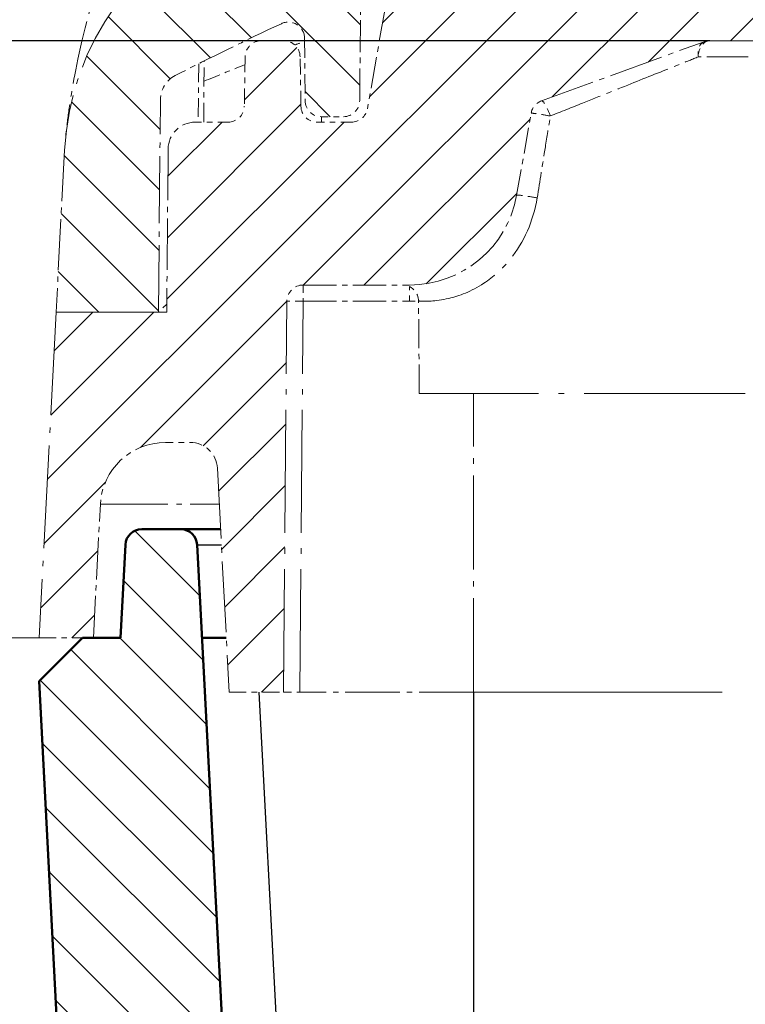
# Model space of a CAD drawing. Units: millimetres. Extents: x 1 to 840, y 1 to 593.
# Drawn here: x 586 to 599, y 71 to 90 of the extents above; entities that cross this region are included whole.
import ezdxf

# ---------------------------------------------------------------- set-up
doc = ezdxf.new("R2010")
doc.units = ezdxf.units.MM
doc.linetypes.add('ACAD_ISO04W100', pattern=[30, 24, -3, 0, -3])
for name, color, linetype, lineweight in [('Bemaßung (ISO)', 1, 'Continuous', 25), ('Schraffur (ISO)', 1, 'Continuous', 18), ('Sichtbar (ISO)', 7, 'Continuous', 50), ('Sichtbar schmal (ISO)', 1, 'Continuous', 25), ('Skizziergeometrie (ISO)', 7, 'Continuous', 25)]:
    doc.layers.add(name, color=color, linetype=linetype, lineweight=lineweight)
doc.styles.add('3_5', font='isocpeur.ttf', dxfattribs={"width": 1.1})
doc.dimstyles.new('18-Bopla 3_5', dxfattribs={"dimtxt": 3.5, "dimasz": 2.5, "dimexe": 1, "dimexo": 0, "dimgap": 0.2, "dimtad": 1, "dimdec": 6, "dimrnd": 1e-08, "dimtxsty": '3_5', "dimcen": 0.09, "dimdle": 7, "dimclrd": 1, "dimclre": 1, "dimclrt": 5, "dimadec": 6, "dimazin": 2, "dimtfac": 0.714286, "dimtdec": 3, "dimtmove": 0, "dimatfit": 3, "dimfxl": 1, "dimtolj": 1, "dimlwd": 25, "dimlwe": 25, "dimarcsym": 0})

# ---------------------------------------------------------------- blocks, each defined once
blk = doc.blocks.new('*D16')
at = {"layer": 'Bemaßung (ISO)', "color": 1, "linetype": 'Continuous', "lineweight": 25}
for p, q in [((598.385, 89.136), (577.09, 89.136)), ((578.09, 86.636), (578.09, 54.136)), ((606.165, 51.636), (577.09, 51.636))]:
    blk.add_line(p, q, dxfattribs=at)
at = {"layer": 'Bemaßung (ISO)', "color": 1, "linetype": 'Continuous'}
for points in [[(577.673, 86.636), (578.507, 86.636), (578.09, 89.136)], [(577.673, 54.136), (578.507, 54.136), (578.09, 51.636)]]:
    blk.add_solid(points, dxfattribs=at)
at = {"layer": 'Defpoints', "color": 0, "linetype": 'Continuous'}
for p in [(598.385, 89.136), (578.09, 51.636), (606.165, 51.636)]:
    blk.add_point(p, dxfattribs=at)
at = {"layer": 'Bemaßung (ISO)', "color": 5, "linetype": 'Continuous', "lineweight": 25, "insert": (577.89, 66.934), "char_height": 3.5, "attachment_point": 7, "rotation": 90, "style": '3_5'}
blk.add_mtext('\\A1;37,5', dxfattribs=at)

msp = doc.modelspace()

# ---------------------------------------------------------------- hatches: boundary and pattern name
at = {"layer": 'Schraffur (ISO)'}
h = msp.add_hatch(dxfattribs=at)
h.set_pattern_fill('ANSI31', color=256, scale=6.35, angle=90.000210459, style=0)
h.set_pattern_definition([(135.00021, (0, 0), (-0.56126395, -0.5612681), [])])
edge = h.paths.add_edge_path()
edge.add_ellipse((601.53291433, 94.41111733), major_axis=(-0.15, 0.25980762), ratio=1, start_angle=270, end_angle=336.236315115)
edge.add_ellipse((646.03839797, -312.86440601), major_axis=(-407.57374804, -44.53807248), ratio=1, start_angle=270, end_angle=270.125496062)
edge.add_ellipse((603.15626676, 71.75244595), major_axis=(-22.85836588, -2.54855043), ratio=1, start_angle=270, end_angle=278.125402105)
edge.add_ellipse((614.03839797, 29.63559398), major_axis=(-64.38553233, -16.63590174), ratio=1, start_angle=270, end_angle=277.0089847366)
edge.add_ellipse((591.50236957, 86.85776996), major_axis=(-4.65220943, -1.83219743), ratio=1, start_angle=270, end_angle=335.503801981)
edge.add_line((586.5092219, 87.11944974), (586.35284465, 84.13559398))
edge.add_line((586.35284465, 84.13559398), (588.23839797, 84.13559398))
edge.add_line((588.23839797, 84.13559398), (588.27257923, 88.05237857))
edge.add_ellipse((588.77256019, 88.04801531), major_axis=(-0.49998096, 0.00436327), ratio=1, start_angle=297.555043518, end_angle=360, ccw=False)
edge.add_ellipse((617.65529845, 31.4968223), major_axis=(56.996478, 29.11016139), ratio=1, start_angle=88.0528975263, end_angle=90, ccw=False)
edge.add_ellipse((590.62580053, 89.17780913), major_axis=(0.271653, 0.12729748), ratio=1, start_angle=335.392058956, end_angle=450, ccw=False)
edge.add_line((590.9257891, 89.18042709), (590.93580276, 88.03297602))
edge.add_ellipse((591.23579133, 88.03559398), major_axis=(0.00261796, -0.29998858), ratio=1, start_angle=270, end_angle=359.5)
edge.add_line((591.23579133, 87.73559398), (591.64100461, 87.73559398))
edge.add_ellipse((591.64100461, 88.03559398), major_axis=(0, -0.3), ratio=1, start_angle=0, end_angle=89.5)
edge.add_line((591.94099318, 88.03297602), (591.95743681, 89.91722902))
edge.add_ellipse((592.25742539, 89.91461106), major_axis=(0.00261796, 0.29998858), ratio=1, start_angle=23.997604262, end_angle=90, ccw=False)
edge.add_ellipse((617.65529845, 31.4968223), major_axis=(58.69291179, 25.51748628), ratio=1, start_angle=85.1539897607, end_angle=90, ccw=False)
edge.add_ellipse((611.03839797, 29.65242177), major_axis=(62.4831722, 13.85110795), ratio=1, start_angle=87.727936826, end_angle=90, ccw=False)
edge.add_line((599.67529896, 92.63559398), (600.03839797, 92.63559398))
edge.add_line((600.03839797, 92.63559398), (600.06460186, 92.13559398))
edge.add_line((600.06460186, 92.13559398), (602.03839797, 92.13559398))
edge.add_line((602.03839797, 92.13559398), (601.92311812, 94.33526453))
edge.add_line((601.92311812, 94.33526453), (601.79272195, 94.56111733))
edge = h.paths.add_edge_path()
edge.add_ellipse((700.57442637, 86.85776996), major_axis=(-0.26167978, 4.99314767), ratio=1, start_angle=270, end_angle=335.503801981)
edge.add_ellipse((678.03839797, 29.63559398), major_axis=(24.36822583, 61.87438541), ratio=1, start_angle=0, end_angle=7.0089847366)
edge.add_ellipse((688.92052919, 71.75244595), major_axis=(-22.26868035, 5.75377053), ratio=1, start_angle=270, end_angle=278.125402105)
edge.add_ellipse((646.03839797, -312.86440606), major_axis=(-407.47521789, 45.43068165), ratio=1, start_angle=270, end_angle=270.125496062)
edge.add_ellipse((690.54388162, 94.41111733), major_axis=(-0.29822469, 0.03258883), ratio=1, start_angle=270.000000001, end_angle=336.236315115)
edge.add_line((690.284074, 94.56111733), (690.15367782, 94.33526453))
edge.add_line((690.15367782, 94.33526453), (690.03839797, 92.13559398))
edge.add_line((690.03839797, 92.13559398), (692.01219408, 92.13559398))
edge.add_line((692.01219408, 92.13559398), (692.03839797, 92.63559398))
edge.add_line((692.03839797, 92.63559398), (692.40149698, 92.63559398))
edge.add_ellipse((681.03839797, 29.65242177), major_axis=(62.9831722, -11.36309901), ratio=1, start_angle=87.727936826, end_angle=90, ccw=False)
edge.add_ellipse((674.42149749, 31.4968223), major_axis=(60.63877168, -20.46800842), ratio=1, start_angle=85.1539897607, end_angle=90, ccw=False)
edge.add_ellipse((699.81937055, 89.91461106), major_axis=(0.27512302, -0.11961322), ratio=1, start_angle=23.997604262, end_angle=90, ccw=False)
edge.add_line((700.11935913, 89.91722902), (700.13580276, 88.03297602))
edge.add_ellipse((700.43579133, 88.03559398), major_axis=(0.00261796, -0.29998858), ratio=1, start_angle=270, end_angle=359.5)
edge.add_line((700.43579133, 87.73559398), (700.84100461, 87.73559398))
edge.add_ellipse((700.84100461, 88.03559398), major_axis=(0.3, 0), ratio=1, start_angle=270, end_angle=359.5)
edge.add_line((701.14099318, 88.03297602), (701.15100684, 89.18042709))
edge.add_ellipse((701.45099542, 89.17780913), major_axis=(0.00261796, 0.29998858), ratio=1, start_angle=335.392058956, end_angle=450, ccw=False)
edge.add_ellipse((674.42149749, 31.4968223), major_axis=(57.95263983, -27.1567954), ratio=1, start_angle=88.0528975263, end_angle=90, ccw=False)
edge.add_ellipse((703.30423575, 88.04801531), major_axis=(0.22742314, 0.44528498), ratio=1, start_angle=297.555043518, end_angle=360, ccw=False)
edge.add_line((703.80421671, 88.05237857), (703.83839797, 84.13559398))
edge.add_line((703.83839797, 84.13559398), (705.7239513, 84.13559398))
edge.add_line((705.7239513, 84.13559398), (705.56757404, 87.11944974))
h = msp.add_hatch(dxfattribs=at)
h.set_pattern_fill('ANSI31', color=256, scale=6.35, style=0)
h.set_pattern_definition([(45, (0, 0), (-0.561266, 0.561266), [])])
edge = h.paths.add_edge_path()
edge.add_line((589.32215467, 81.26176196), (589.53839797, 77.13559398))
edge.add_line((589.53839797, 77.13559398), (590.53839797, 77.13559398))
edge.add_line((590.53839797, 77.13559398), (590.60125427, 84.33821194))
edge.add_ellipse((590.90124284, 84.33559398), major_axis=(0.00261796, 0.29998858), ratio=1, start_angle=0.5, end_angle=90, ccw=False)
edge.add_line((590.90124284, 84.63559398), (592.86019871, 84.63559398))
edge.add_ellipse((592.86019871, 86.63559398), major_axis=(2, 0), ratio=1, start_angle=270, end_angle=350)
edge.add_line((594.82981421, 86.28829762), (595.09605557, 87.7982274))
edge.add_ellipse((595.3914979, 87.74613295), major_axis=(0.05209445, 0.29544233), ratio=1, start_angle=30, end_angle=90, ccw=False)
edge.add_line((595.28889186, 88.02804073), (598.28216144, 89.11750176))
edge.add_ellipse((598.38476748, 88.83559398), major_axis=(0.28190779, 0.10260604), ratio=1, start_angle=70, end_angle=90, ccw=False)
edge.add_line((598.38476748, 89.13559398), (693.69202846, 89.13559398))
edge.add_ellipse((693.69202846, 88.83559398), major_axis=(0.3, 0), ratio=1, start_angle=70, end_angle=90, ccw=False)
edge.add_line((693.79463451, 89.11750176), (696.78790409, 88.02804073))
edge.add_ellipse((696.68529804, 87.74613295), major_axis=(0.28190779, -0.10260604), ratio=1, start_angle=30, end_angle=90, ccw=False)
edge.add_line((696.98074037, 87.7982274), (697.24698173, 86.28829762))
edge.add_ellipse((699.21659723, 86.63559398), major_axis=(0.34729636, -1.96961551), ratio=1, start_angle=270, end_angle=350)
edge.add_line((699.21659723, 84.63559398), (701.1755531, 84.63559398))
edge.add_ellipse((701.1755531, 84.33559398), major_axis=(0.3, 0), ratio=1, start_angle=0.5, end_angle=90, ccw=False)
edge.add_line((701.47554168, 84.33821194), (701.53839797, 77.13559398))
edge.add_line((701.53839797, 77.13559398), (702.53839797, 77.13559398))
edge.add_line((702.53839797, 77.13559398), (702.75464127, 81.26176196))
edge.add_ellipse((703.25395604, 81.23559398), major_axis=(0.02616798, 0.49931477), ratio=1, start_angle=3, end_angle=90, ccw=False)
edge.add_line((703.25395604, 81.73559398), (703.71097249, 81.73559398))
edge.add_ellipse((703.71097249, 80.53559398), major_axis=(1.2, 0), ratio=1, start_angle=3, end_angle=90, ccw=False)
edge.add_line((704.90932793, 80.59839713), (705.03839797, 78.13559398))
edge.add_line((705.03839797, 78.13559398), (705.23839797, 78.13559398))
edge.add_line((705.23839797, 78.13559398), (706.03839797, 78.13559398))
edge.add_line((706.03839797, 78.13559398), (705.7239513, 84.13559398))
edge.add_line((705.7239513, 84.13559398), (703.83839797, 84.13559398))
edge.add_line((703.83839797, 84.13559398), (703.68839797, 84.13559398))
edge.add_line((703.68839797, 84.13559398), (703.66217929, 87.13995725))
edge.add_ellipse((703.16219833, 87.13559398), major_axis=(-0.00436327, 0.49998096), ratio=1, start_angle=270, end_angle=359.5)
edge.add_line((703.16219833, 87.63559398), (702.55938975, 87.63559398))
edge.add_ellipse((702.55938975, 87.93559398), major_axis=(-0.3, 0), ratio=1, start_angle=1, end_angle=90, ccw=False)
edge.add_line((702.25943544, 87.93035826), (702.2435431, 88.8408297))
edge.add_ellipse((701.94358879, 88.83559398), major_axis=(-0.00523572, 0.29995431), ratio=1, start_angle=270, end_angle=359)
edge.add_line((701.94358879, 89.13559398), (701.53320715, 89.13559398))
edge.add_ellipse((701.53320715, 88.83559398), major_axis=(-0.3, 0), ratio=1, start_angle=270, end_angle=359)
edge.add_line((701.23325284, 88.8408297), (701.2173605, 87.93035826))
edge.add_ellipse((700.91740619, 87.93559398), major_axis=(-0.00523572, -0.29995431), ratio=1, start_angle=1, end_angle=90, ccw=False)
edge.add_line((700.91740619, 87.63559398), (700.29012786, 87.63559398))
edge.add_ellipse((700.29012786, 87.93559398), major_axis=(-0.3, 0), ratio=1, start_angle=10, end_angle=90, ccw=False)
edge.add_line((699.99468553, 87.88349952), (699.67493971, 89.69686819))
edge.add_ellipse((699.18253584, 89.61004411), major_axis=(-0.08682409, 0.49240388), ratio=1, start_angle=270, end_angle=325.128395637)
edge.add_ellipse((672.53839797, 32.13559398), major_axis=(-57.92807641, 26.85443098), ratio=1, start_angle=270, end_angle=274.7131307847)
edge.add_ellipse((694.19763388, 91.13559398), major_axis=(0.34461791, 0.93874304), ratio=1, start_angle=0, end_angle=20.158473578)
edge.add_line((694.19763388, 92.13559398), (692.01219408, 92.13559398))
edge.add_line((692.01219408, 92.13559398), (690.03839797, 92.13559398))
edge.add_line((690.03839797, 92.13559398), (602.03839797, 92.13559398))
edge.add_line((602.03839797, 92.13559398), (600.06460186, 92.13559398))
edge.add_line((600.06460186, 92.13559398), (597.87916207, 92.13559398))
edge.add_ellipse((597.87916207, 91.13559398), major_axis=(0, 1), ratio=1, start_angle=0, end_angle=20.158473578)
edge.add_ellipse((619.53839797, 32.13559398), major_axis=(-59.93874304, -22.00385382), ratio=1, start_angle=270, end_angle=274.7131307847)
edge.add_ellipse((592.89426011, 89.61004411), major_axis=(-0.45362628, -0.21029312), ratio=1, start_angle=270, end_angle=325.128395637)
edge.add_line((592.40185623, 89.69686819), (592.08211041, 87.88349952))
edge.add_ellipse((591.78666808, 87.93559398), major_axis=(-0.05209445, -0.29544233), ratio=1, start_angle=10, end_angle=90, ccw=False)
edge.add_line((591.78666808, 87.63559398), (591.15938975, 87.63559398))
edge.add_ellipse((591.15938975, 87.93559398), major_axis=(-0.3, 0), ratio=1, start_angle=1, end_angle=90, ccw=False)
edge.add_line((590.85943544, 87.93035826), (590.8435431, 88.8408297))
edge.add_ellipse((590.54358879, 88.83559398), major_axis=(-0.00523572, 0.29995431), ratio=1, start_angle=270, end_angle=359)
edge.add_line((590.54358879, 89.13559398), (590.13320715, 89.13559398))
edge.add_ellipse((590.13320715, 88.83559398), major_axis=(0, 0.3), ratio=1, start_angle=0, end_angle=89)
edge.add_line((589.83325284, 88.8408297), (589.8173605, 87.93035826))
edge.add_ellipse((589.51740619, 87.93559398), major_axis=(0.29995431, -0.00523572), ratio=1, start_angle=271, end_angle=360, ccw=False)
edge.add_line((589.51740619, 87.63559398), (588.91459761, 87.63559398))
edge.add_ellipse((588.91459761, 87.13559398), major_axis=(-0.5, 0), ratio=1, start_angle=270, end_angle=359.5)
edge.add_line((588.41461665, 87.13995725), (588.38839797, 84.13559398))
edge.add_line((588.38839797, 84.13559398), (588.23839797, 84.13559398))
edge.add_line((588.23839797, 84.13559398), (586.35284465, 84.13559398))
edge.add_line((586.35284465, 84.13559398), (586.03839797, 78.13559398))
edge.add_line((586.03839797, 78.13559398), (586.83839797, 78.13559398))
edge.add_line((586.83839797, 78.13559398), (587.03839797, 78.13559398))
edge.add_line((587.03839797, 78.13559398), (587.16746801, 80.59839713))
edge.add_ellipse((588.36582346, 80.53559398), major_axis=(0.06280315, 1.19835544), ratio=1, start_angle=3, end_angle=90, ccw=False)
edge.add_line((588.36582346, 81.73559398), (588.8228399, 81.73559398))
edge.add_ellipse((588.8228399, 81.23559398), major_axis=(0.5, 0), ratio=1, start_angle=3, end_angle=90, ccw=False)
h = msp.add_hatch(dxfattribs=at)
h.set_pattern_fill('ANSI31', color=256, scale=6.35, angle=270, style=0)
h.set_pattern_definition([(315, (0, 0), (0.561266, 0.561266), [])])
edge = h.paths.add_edge_path()
edge.add_spline(control_points=[(700.83156062, 50.81909198), (700.84549281, 50.82556133), (700.85945255, 50.83197818), (700.87343386, 50.83834067)], knot_values=[-0.0046082799, -0.0046082799, -0.0046082799, -0.0046082799, 0, 0, 0, 0], degree=3, periodic=0)
edge.add_ellipse((697.97403513, 57.2096425), major_axis=(6.37130183, 2.89939873), ratio=1, start_angle=270, end_angle=332.531064621)
edge.add_line((704.96444187, 56.84329081), (706.03839797, 77.33559398))
edge.add_line((706.03839797, 77.33559398), (705.23839797, 78.13559398))
edge.add_line((705.23839797, 78.13559398), (705.03839797, 78.13559398))
edge.add_line((705.03839797, 78.13559398), (704.53839797, 78.13559398))
edge.add_line((704.53839797, 78.13559398), (704.4484819, 79.85129476))
edge.add_ellipse((704.14889304, 79.83559398), major_axis=(-0.01570079, 0.29958886), ratio=1, start_angle=270, end_angle=357)
edge.add_line((704.14889304, 80.13559398), (703.4279029, 80.13559398))
edge.add_ellipse((703.4279029, 79.83559398), major_axis=(-0.3, 0), ratio=1, start_angle=270, end_angle=357)
edge.add_line((703.12831404, 79.85129476), (701.88624869, 56.15127603))
edge.add_ellipse((699.88898962, 56.25594795), major_axis=(-0.10467191, -1.99725907), ratio=1, start_angle=21.797980942, end_angle=90, ccw=False)
edge.add_ellipse((681.03839797, 111.63559398), major_axis=(-57.27296726, -19.49505632), ratio=1, start_angle=82.9178714526, end_angle=90, ccw=False)
edge.add_ellipse((685.91179514, 88.13559398), major_axis=(-35.73958333, -7.41162487), ratio=1, start_angle=78.284147605, end_angle=90, ccw=False)
edge.add_line((685.91179514, 51.63559398), (606.1650008, 51.63559398))
edge.add_ellipse((606.1650008, 88.13559398), major_axis=(-36.5, 0), ratio=1, start_angle=78.284147605, end_angle=90, ccw=False)
edge.add_ellipse((611.03839797, 111.63559398), major_axis=(-59.23958333, 12.28502204), ratio=1, start_angle=82.9178714526, end_angle=90, ccw=False)
edge.add_ellipse((592.18780632, 56.25594795), major_axis=(-1.89332123, 0.64446467), ratio=1, start_angle=21.797980942, end_angle=90, ccw=False)
edge.add_line((590.19054725, 56.15127603), (588.9484819, 79.85129476))
edge.add_ellipse((588.64889304, 79.83559398), major_axis=(-0.01570079, 0.29958886), ratio=1, start_angle=270, end_angle=357)
edge.add_line((588.64889304, 80.13559398), (587.9279029, 80.13559398))
edge.add_ellipse((587.9279029, 79.83559398), major_axis=(-0.3, 0), ratio=1, start_angle=270, end_angle=357)
edge.add_line((587.62831404, 79.85129476), (587.53839797, 78.13559398))
edge.add_line((587.53839797, 78.13559398), (587.03839797, 78.13559398))
edge.add_line((587.03839797, 78.13559398), (586.83839797, 78.13559398))
edge.add_line((586.83839797, 78.13559398), (586.03839797, 77.33559398))
edge.add_line((586.03839797, 77.33559398), (587.11235407, 56.84329081))
edge.add_ellipse((594.10276082, 57.2096425), major_axis=(0.36635169, -6.99040674), ratio=1, start_angle=270, end_angle=332.531064621)
edge.add_spline(control_points=[(591.20336208, 50.83834067), (591.21734339, 50.83197818), (591.23130313, 50.82556133), (591.24523532, 50.81909198)], knot_values=[-0.0046082814, -0.0046082814, -0.0046082814, -0.0046082814, 0, 0, 0, 0], degree=3, periodic=0)
edge.add_spline(control_points=[(591.24523532, 50.81909198), (591.37627998, 50.75824198), (591.50609406, 50.69272487), (591.76262322, 50.58107724), (591.87559959, 50.53879539), (592.00068492, 50.50240576)], knot_values=[-0.0835948147, -0.0835948147, -0.0835948147, -0.0835948147, -0.0390813139, -0.0390813139, 0, 0, 0, 0], degree=3, periodic=0)
edge.add_spline(control_points=[(592.00068492, 50.50240576), (592.11223471, 50.46995388), (592.20467598, 50.44659014), (592.46536995, 50.38242062), (592.58259788, 50.35427451), (592.70631153, 50.31728834)], knot_values=[-0.0746407967, -0.0746407967, -0.0746407967, -0.0746407967, -0.0387372416, -0.0387372416, 0, 0, 0, 0], degree=3, periodic=0)
edge.add_ellipse((611.03839797, 111.63559398), major_axis=(61.31830564, -18.33208644), ratio=1, start_angle=270, end_angle=274.435662724)
edge.add_spline(control_points=[(597.50355356, 49.08315209), (597.59941242, 49.06241053), (597.69248237, 49.02868645), (597.86384781, 48.937839), (597.94234158, 48.88127358), (598.08654513, 48.73958167), (598.14933097, 48.65253204), (598.23187874, 48.47062815), (598.2550627, 48.37951217), (598.25977093, 48.28612334)], knot_values=[-0.1177943147, -0.1177943147, -0.1177943147, -0.1177943147, -0.0885056897, -0.0885056897, -0.0598523331, -0.0598523331, -0.0280522323, -0.0280522323, 0, 0, 0, 0], degree=3, periodic=0)
edge.add_line((598.25977093, 48.28612334), (598.43044819, 44.90069847))
edge.add_ellipse((599.3533294, 44.93559398), major_axis=(-0.92376043, 0), ratio=0.8660254038, start_angle=2.165406975, end_angle=90)
edge.add_line((599.3533294, 44.13559398), (599.89411401, 44.13559398))
edge.add_ellipse((599.89411401, 44.93559398), major_axis=(0.92376043, 0), ratio=0.8660254038, start_angle=270, end_angle=357.834593025)
edge.add_line((600.81699523, 44.90069847), (600.95416466, 47.62148735))
edge.add_spline(control_points=[(600.95416466, 47.62148735), (600.95674839, 47.67273624), (600.96500459, 47.72342244), (600.99265447, 47.82268727), (601.01199235, 47.87072983), (601.08479219, 48.00751308), (601.15188212, 48.08707153), (601.32545247, 48.22927873), (601.43477486, 48.28528008), (601.68287135, 48.35968189), (601.82274498, 48.37174313), (601.959892, 48.35724484)], knot_values=[-0.1400354779, -0.1400354779, -0.1400354779, -0.1400354779, -0.1245526672, -0.1245526672, -0.1089453338, -0.1089453338, -0.0778083507, -0.0778083507, -0.0413733686, -0.0413733686, 0, 0, 0, 0], degree=3, periodic=0)
edge.add_ellipse((606.1650008, 88.13559398), major_axis=(39.77834914, -4.2051088), ratio=1, start_angle=270, end_angle=276.034525099)
edge.add_line((606.1650008, 48.13559398), (606.62065599, 48.13559398))
edge.add_ellipse((606.62065599, 47.33559398), major_axis=(0.92376043, 0), ratio=0.8660254038, start_angle=2.165406975, end_angle=90, ccw=False)
edge.add_line((607.5435372, 47.37048949), (607.66805249, 44.90069847))
edge.add_ellipse((608.59093371, 44.93559398), major_axis=(-0.92376043, 0), ratio=0.8660254038, start_angle=2.165406975, end_angle=90)
edge.add_line((608.59093371, 44.13559398), (609.13171832, 44.13559398))
edge.add_ellipse((609.13171832, 44.93559398), major_axis=(0.92376043, 0), ratio=0.8660254038, start_angle=270, end_angle=357.834593025)
edge.add_line((610.05459954, 44.90069847), (610.17911483, 47.37048949))
edge.add_ellipse((611.10199604, 47.33559398), major_axis=(-0.92376043, 0), ratio=0.8660254038, start_angle=270, end_angle=357.834593025, ccw=False)
edge.add_line((611.10199604, 48.13559398), (615.85826029, 48.13559398))
edge.add_ellipse((615.85826029, 47.33559398), major_axis=(0.92376043, 0), ratio=0.8660254038, start_angle=2.165406975, end_angle=90, ccw=False)
edge.add_line((616.78114151, 47.37048949), (616.9056568, 44.90069847))
edge.add_ellipse((617.82853802, 44.93559398), major_axis=(-0.92376043, 0), ratio=0.8660254038, start_angle=2.165406975, end_angle=90)
edge.add_line((617.82853802, 44.13559398), (618.36932263, 44.13559398))
edge.add_ellipse((618.36932263, 44.93559398), major_axis=(0.92376043, 0), ratio=0.8660254038, start_angle=270, end_angle=357.834593025)
edge.add_line((619.29220384, 44.90069847), (619.41671913, 47.37048949))
edge.add_ellipse((620.33960035, 47.33559398), major_axis=(-0.92376043, 0), ratio=0.8660254038, start_angle=270, end_angle=357.834593025, ccw=False)
edge.add_line((620.33960035, 48.13559398), (625.0958646, 48.13559398))
edge.add_ellipse((625.0958646, 47.33559398), major_axis=(0.92376043, 0), ratio=0.8660254038, start_angle=2.165406975, end_angle=90, ccw=False)
edge.add_line((626.01874582, 47.37048949), (626.14326111, 44.90069847))
edge.add_ellipse((627.06614232, 44.93559398), major_axis=(-0.92376043, 0), ratio=0.8660254038, start_angle=2.165406975, end_angle=90)
edge.add_line((627.06614232, 44.13559398), (627.60692694, 44.13559398))
edge.add_ellipse((627.60692694, 44.93559398), major_axis=(0.92376043, 0), ratio=0.8660254038, start_angle=270, end_angle=357.834593025)
edge.add_line((628.52980815, 44.90069847), (628.65432344, 47.37048949))
edge.add_ellipse((629.57720466, 47.33559398), major_axis=(-0.92376043, 0), ratio=0.8660254038, start_angle=270, end_angle=357.834593025, ccw=False)
edge.add_line((629.57720466, 48.13559398), (634.33346891, 48.13559398))
edge.add_ellipse((634.33346891, 47.33559398), major_axis=(0.92376043, 0), ratio=0.8660254038, start_angle=2.165406975, end_angle=90, ccw=False)
edge.add_line((635.25635012, 47.37048949), (635.38086541, 44.90069847))
edge.add_ellipse((636.30374663, 44.93559398), major_axis=(-0.92376043, 0), ratio=0.8660254038, start_angle=2.165406975, end_angle=90)
edge.add_line((636.30374663, 44.13559398), (636.84453124, 44.13559398))
edge.add_ellipse((636.84453124, 44.93559398), major_axis=(0.92376043, 0), ratio=0.8660254038, start_angle=270, end_angle=357.834593025)
edge.add_line((637.76741246, 44.90069847), (637.89192775, 47.37048949))
edge.add_ellipse((638.81480896, 47.33559398), major_axis=(-0.92376043, 0), ratio=0.8660254038, start_angle=270, end_angle=357.834593025, ccw=False)
edge.add_line((638.81480896, 48.13559398), (653.26198698, 48.13559398))
edge.add_ellipse((653.26198698, 47.33559398), major_axis=(0.92376043, 0), ratio=0.8660254038, start_angle=2.165406975, end_angle=90, ccw=False)
edge.add_line((654.18486819, 47.37048949), (654.30938348, 44.90069847))
edge.add_ellipse((655.2322647, 44.93559398), major_axis=(-0.92376043, 0), ratio=0.8660254038, start_angle=2.165406975, end_angle=90)
edge.add_line((655.2322647, 44.13559398), (655.77304931, 44.13559398))
edge.add_ellipse((655.77304931, 44.93559398), major_axis=(0.92376043, 0), ratio=0.8660254038, start_angle=270, end_angle=357.834593025)
edge.add_line((656.69593053, 44.90069847), (656.82044582, 47.37048949))
edge.add_ellipse((657.74332703, 47.33559398), major_axis=(-0.92376043, 0), ratio=0.8660254038, start_angle=270, end_angle=357.834593025, ccw=False)
edge.add_line((657.74332703, 48.13559398), (662.49959129, 48.13559398))
edge.add_ellipse((662.49959129, 47.33559398), major_axis=(0.92376043, 0), ratio=0.8660254038, start_angle=2.165406975, end_angle=90, ccw=False)
edge.add_line((663.4224725, 47.37048949), (663.54698779, 44.90069847))
edge.add_ellipse((664.46986901, 44.93559398), major_axis=(-0.92376043, 0), ratio=0.8660254038, start_angle=2.165406975, end_angle=90)
edge.add_line((664.46986901, 44.13559398), (665.01065362, 44.13559398))
edge.add_ellipse((665.01065362, 44.93559398), major_axis=(0.92376043, 0), ratio=0.8660254038, start_angle=270, end_angle=357.834593025)
edge.add_line((665.93353483, 44.90069847), (666.05805013, 47.37048949))
edge.add_ellipse((666.98093134, 47.33559398), major_axis=(-0.92376043, 0), ratio=0.8660254038, start_angle=270, end_angle=357.834593025, ccw=False)
edge.add_line((666.98093134, 48.13559398), (671.73719559, 48.13559398))
edge.add_ellipse((671.73719559, 47.33559398), major_axis=(0.92376043, 0), ratio=0.8660254038, start_angle=2.165406975, end_angle=90, ccw=False)
edge.add_line((672.66007681, 47.37048949), (672.7845921, 44.90069847))
edge.add_ellipse((673.70747331, 44.93559398), major_axis=(-0.92376043, 0), ratio=0.8660254038, start_angle=2.165406975, end_angle=90)
edge.add_line((673.70747331, 44.13559398), (674.24825793, 44.13559398))
edge.add_ellipse((674.24825793, 44.93559398), major_axis=(0.92376043, 0), ratio=0.8660254038, start_angle=270, end_angle=357.834593025)
edge.add_line((675.17113914, 44.90069847), (675.29565443, 47.37048949))
edge.add_ellipse((676.21853565, 47.33559398), major_axis=(-0.92376043, 0), ratio=0.8660254038, start_angle=270, end_angle=357.834593025, ccw=False)
edge.add_line((676.21853565, 48.13559398), (680.9747999, 48.13559398))
edge.add_ellipse((680.9747999, 47.33559398), major_axis=(0.92376043, 0), ratio=0.8660254038, start_angle=2.165406975, end_angle=90, ccw=False)
edge.add_line((681.89768111, 47.37048949), (682.02219641, 44.90069847))
edge.add_ellipse((682.94507762, 44.93559398), major_axis=(-0.92376043, 0), ratio=0.8660254038, start_angle=2.165406975, end_angle=90)
edge.add_line((682.94507762, 44.13559398), (683.48586223, 44.13559398))
edge.add_ellipse((683.48586223, 44.93559398), major_axis=(0.92376043, 0), ratio=0.8660254038, start_angle=270, end_angle=357.834593025)
edge.add_line((684.40874345, 44.90069847), (684.53325874, 47.37048949))
edge.add_ellipse((685.45613995, 47.33559398), major_axis=(-0.92376043, 0), ratio=0.8660254038, start_angle=270, end_angle=357.834593025, ccw=False)
edge.add_line((685.45613995, 48.13559398), (685.91179514, 48.13559398))
edge.add_ellipse((685.91179514, 88.13559398), major_axis=(40, 0), ratio=1, start_angle=270, end_angle=276.034525099)
edge.add_spline(control_points=[(690.11690394, 48.35724484), (690.20213814, 48.36625525), (690.28845336, 48.3650103), (690.45687158, 48.34168116), (690.53894993, 48.31993396), (690.71784757, 48.24629082), (690.81122884, 48.18763388), (690.95969697, 48.04674005), (691.01683576, 47.96933783), (691.09576775, 47.8004478), (691.11805941, 47.71217164), (691.12263129, 47.62148735)], knot_values=[-0.1393240319, -0.1393240319, -0.1393240319, -0.1393240319, -0.1137272062, -0.1137272062, -0.0885355381, -0.0885355381, -0.0559047222, -0.0559047222, -0.0272398384, -0.0272398384, 0, 0, 0, 0], degree=3, periodic=0)
edge.add_line((691.12263129, 47.62148735), (691.25980071, 44.90069847))
edge.add_ellipse((692.18268193, 44.93559398), major_axis=(-0.92376043, 0), ratio=0.8660254038, start_angle=2.165406975, end_angle=90)
edge.add_line((692.18268193, 44.13559398), (692.72346654, 44.13559398))
edge.add_ellipse((692.72346654, 44.93559398), major_axis=(0.92376043, 0), ratio=0.8660254038, start_angle=270, end_angle=357.834593025)
edge.add_line((693.64634776, 44.90069847), (693.81702501, 48.28612334))
edge.add_spline(control_points=[(693.81702501, 48.28612334), (693.82028852, 48.35085582), (693.83244759, 48.41467452), (693.87334907, 48.53972031), (693.90232583, 48.60011239), (694.00340718, 48.75929837), (694.09037301, 48.84728601), (694.30511636, 48.99741451), (694.43631339, 49.05352394), (694.57324238, 49.08315209)], knot_values=[-0.1183711693, -0.1183711693, -0.1183711693, -0.1183711693, -0.0988295158, -0.0988295158, -0.0787199863, -0.0787199863, -0.0420293215, -0.0420293215, 0, 0, 0, 0], degree=3, periodic=0)
edge.add_ellipse((681.03839797, 111.63559398), major_axis=(62.55244189, 13.53484441), ratio=1, start_angle=270, end_angle=274.4356626908)
edge.add_spline(control_points=[(699.37048442, 50.31728834), (699.48780216, 50.35236235), (699.60787364, 50.38158708), (699.85486021, 50.44230594), (699.95596746, 50.46745379), (700.07611102, 50.50240576)], knot_values=[-0.0747307856, -0.0747307856, -0.0747307856, -0.0747307856, -0.0375373199, -0.0375373199, 0, 0, 0, 0], degree=3, periodic=0)
edge.add_spline(control_points=[(700.07611102, 50.50240576), (700.21933308, 50.54407169), (700.3449282, 50.59286044), (700.60132702, 50.70810051), (700.71586082, 50.7653673), (700.83156062, 50.81909198)], knot_values=[-0.0823901695, -0.0823901695, -0.0823901695, -0.0823901695, -0.0382694499, -0.0382694499, 0, 0, 0, 0], degree=3, periodic=0)

# ---------------------------------------------------------------- linework, layer by layer
at = {"layer": 'Sichtbar (ISO)', "color": 11, "linetype": 'ACAD_ISO04W100', "lineweight": 18, "ltscale": 0.024629}
msp.add_line((591.94099318, 88.03297602), (591.95743681, 89.91722902), dxfattribs=at)
at = {"layer": 'Sichtbar (ISO)', "color": 1, "linetype": 'ACAD_ISO04W100', "lineweight": 18, "ltscale": 0.024065}
msp.add_line((592.40185623, 89.69686819), (592.08211041, 87.88349952), dxfattribs=at)
at = {"layer": 'Sichtbar (ISO)', "color": 1, "linetype": 'ACAD_ISO04W100', "lineweight": 18, "ltscale": 0.005286}
msp.add_line((590.54358879, 89.13559398), (590.13320715, 89.13559398), dxfattribs=at)
at = {"layer": 'Sichtbar (ISO)', "color": 11, "linetype": 'ACAD_ISO04W100', "lineweight": 18, "ltscale": 0.014959}
msp.add_line((590.9257891, 89.18042709), (590.93580276, 88.03297602), dxfattribs=at)
at = {"layer": 'Sichtbar (ISO)', "color": 1, "linetype": 'ACAD_ISO04W100', "lineweight": 18, "ltscale": 0.041703}
msp.add_line((595.28889186, 88.02804073), (598.28216144, 89.11750176), dxfattribs=at)
at = {"layer": 'Sichtbar (ISO)', "color": 1, "linetype": 'ACAD_ISO04W100', "lineweight": 18, "ltscale": 0.453844}
msp.add_line((598.38476748, 89.13559398), (693.69202846, 89.13559398), dxfattribs=at)
at = {"layer": 'Sichtbar (ISO)', "color": 11, "linetype": 'ACAD_ISO04W100', "lineweight": 18, "ltscale": 0.014749}
msp.add_line((589.06894201, 87.63559398), (589.07877825, 88.76271523), dxfattribs=at)
at = {"layer": 'Sichtbar (ISO)', "color": 1, "linetype": 'ACAD_ISO04W100', "lineweight": 18, "ltscale": 0.01185}
for p, q in [((589.83325284, 88.8408297), (589.8173605, 87.93035826)), ((590.85943544, 87.93035826), (590.8435431, 88.8408297))]:
    msp.add_line(p, q, dxfattribs=at)
at = {"layer": 'Sichtbar (ISO)', "color": 11, "linetype": 'ACAD_ISO04W100', "lineweight": 18, "ltscale": 0.051303}
msp.add_line((588.23839797, 84.13559398), (588.27257923, 88.05237857), dxfattribs=at)
at = {"layer": 'Sichtbar (ISO)', "color": 1, "linetype": 'ACAD_ISO04W100', "lineweight": 18, "ltscale": 0.020021}
msp.add_line((594.82981421, 86.28829762), (595.09605557, 87.7982274), dxfattribs=at)
at = {"layer": 'Sichtbar (ISO)', "color": 1, "linetype": 'ACAD_ISO04W100', "lineweight": 18, "ltscale": 0.007811}
msp.add_line((589.51740619, 87.63559398), (588.91459761, 87.63559398), dxfattribs=at)
at = {"layer": 'Sichtbar (ISO)', "color": 1, "linetype": 'ACAD_ISO04W100', "lineweight": 18, "ltscale": 0.008132}
msp.add_line((591.78666808, 87.63559398), (591.15938975, 87.63559398), dxfattribs=at)
at = {"layer": 'Sichtbar (ISO)', "color": 11, "linetype": 'ACAD_ISO04W100', "lineweight": 18, "ltscale": 0.005218}
msp.add_line((591.23579133, 87.73559398), (591.64100461, 87.73559398), dxfattribs=at)
at = {"layer": 'Sichtbar (ISO)', "color": 11, "linetype": 'ACAD_ISO04W100', "lineweight": 18, "ltscale": 0.039112}
msp.add_line((586.5092219, 87.11944974), (586.35284465, 84.13559398), dxfattribs=at)
at = {"layer": 'Sichtbar (ISO)', "color": 1, "linetype": 'ACAD_ISO04W100', "lineweight": 18, "ltscale": 0.039329}
msp.add_line((588.41461665, 87.13995725), (588.38839797, 84.13559398), dxfattribs=at)
at = {"layer": 'Sichtbar (ISO)', "color": 1, "linetype": 'ACAD_ISO04W100', "lineweight": 18, "ltscale": 0.025608}
msp.add_line((590.90124284, 84.63559398), (592.86019871, 84.63559398), dxfattribs=at)
at = {"layer": 'Sichtbar (ISO)', "color": 1, "linetype": 'ACAD_ISO04W100', "lineweight": 18, "ltscale": 0.094426}
msp.add_line((590.53839797, 77.13559398), (590.60125427, 84.33821194), dxfattribs=at)
at = {"layer": 'Sichtbar (ISO)', "color": 1, "linetype": 'ACAD_ISO04W100', "lineweight": 18, "ltscale": 0.022298}
msp.add_line((593.03839797, 82.63559398), (593.02350397, 84.34227691), dxfattribs=at)
at = {"layer": 'Sichtbar (ISO)', "color": 11, "linetype": 'ACAD_ISO04W100', "lineweight": 18, "ltscale": 0.002701}
msp.add_line((588.38970695, 84.28558827), (588.23839797, 84.13559398), dxfattribs=at)
at = {"layer": 'Sichtbar (ISO)', "color": 1, "linetype": 'ACAD_ISO04W100', "lineweight": 18, "ltscale": 0.078748}
msp.add_line((586.35284465, 84.13559398), (586.03839797, 78.13559398), dxfattribs=at)
at = {"layer": 'Sichtbar (ISO)', "color": 11, "linetype": 'ACAD_ISO04W100', "lineweight": 18, "ltscale": 0.024645}
msp.add_line((586.35284465, 84.13559398), (588.23839797, 84.13559398), dxfattribs=at)
at = {"layer": 'Sichtbar (ISO)', "color": 1, "linetype": 'ACAD_ISO04W100', "lineweight": 18, "ltscale": 0.026613}
msp.add_line((588.38839797, 84.13559398), (586.35284465, 84.13559398), dxfattribs=at)
at = {"layer": 'Sichtbar (ISO)', "color": 1, "linetype": 'ACAD_ISO04W100', "lineweight": 18, "ltscale": 0.123585}
msp.add_line((599.03839797, 82.63559398), (593.03839797, 82.63559398), dxfattribs=at)
at = {"layer": 'Sichtbar (ISO)', "color": 1, "linetype": 'ACAD_ISO04W100', "lineweight": 18, "ltscale": 0.005898}
msp.add_line((588.36582346, 81.73559398), (588.8228399, 81.73559398), dxfattribs=at)
at = {"layer": 'Sichtbar (ISO)', "color": 1, "linetype": 'ACAD_ISO04W100', "lineweight": 18, "ltscale": 0.054123}
msp.add_line((589.32215467, 81.26176196), (589.53839797, 77.13559398), dxfattribs=at)
at = {"layer": 'Sichtbar (ISO)', "color": 1, "linetype": 'ACAD_ISO04W100', "lineweight": 18, "ltscale": 0.032265}
msp.add_line((587.03839797, 78.13559398), (587.16746801, 80.59839713), dxfattribs=at)
at = {"layer": 'Sichtbar (ISO)'}
for p, q in [((588.64889304, 80.13559398), (587.9279029, 80.13559398)), ((589.38117463, 80.13559398), (588.64889304, 80.13559398)), ((587.62831404, 79.85129476), (587.53839797, 78.13559398)), ((590.19054725, 56.15127603), (588.9484819, 79.85129476)), ((586.83839797, 78.13559398), (586.03839797, 77.33559398)), ((587.53839797, 78.13559398), (586.83839797, 78.13559398)), ((589.03839826, 78.13559398), (589.48599019, 78.13559398)), ((586.03839797, 77.33559398), (587.11235407, 56.84329081))]:
    msp.add_line(p, q, dxfattribs=at)
at = {"layer": 'Sichtbar (ISO)', "color": 1, "linetype": 'ACAD_ISO04W100', "lineweight": 18, "ltscale": 0.013023}
for p, q in [((586.03839797, 78.13559398), (587.03839797, 78.13559398)), ((589.53839797, 77.13559398), (590.53839797, 77.13559398))]:
    msp.add_line(p, q, dxfattribs=at)
at = {"layer": 'Sichtbar (ISO)', "color": 1, "linetype": 'ACAD_ISO04W100', "lineweight": 18, "ltscale": 0.006084}
msp.add_line((590.53839797, 77.13559398), (590.83838655, 77.13559398), dxfattribs=at)
at = {"layer": 'Sichtbar (ISO)', "color": 1, "linetype": 'ACAD_ISO04W100', "lineweight": 18, "ltscale": 0.041895}
msp.add_line((594.03839797, 77.13559398), (590.83838655, 77.13559398), dxfattribs=at)
at = {"layer": 'Sichtbar (ISO)', "color": 1, "linetype": 'ACAD_ISO04W100', "lineweight": 18, "ltscale": 0.190581}
msp.add_line((594.03839797, 77.13559398), (603.28839797, 77.13559398), dxfattribs=at)
at = {"layer": 'Sichtbar (ISO)', "color": 11, "linetype": 'ACAD_ISO04W100', "lineweight": 18, "ltscale": 0.074917}
msp.add_arc((591.50236957, 86.85776996), 5, 111.496198019, 177, dxfattribs=at)
at = {"layer": 'Sichtbar (ISO)', "color": 11, "linetype": 'ACAD_ISO04W100', "lineweight": 18, "ltscale": 0.028442}
msp.add_arc((617.65529845, 31.4968223), 64, 115.1079410441, 117.0550435178, dxfattribs=at)
at = {"layer": 'Sichtbar (ISO)', "color": 11, "linetype": 'ACAD_ISO04W100', "lineweight": 18, "ltscale": 0.007775}
msp.add_arc((590.62580053, 89.17780913), 0.3, 0.5, 115.107941044, dxfattribs=at)
at = {"layer": 'Sichtbar (ISO)', "color": 1, "linetype": 'ACAD_ISO04W100', "lineweight": 18, "ltscale": 0.006016}
for centre, start, end in [((590.13320715, 88.83559398), 90, 179), ((590.54358879, 88.83559398), 1, 90), ((589.51740619, 87.93559398), 270, 359), ((591.15938975, 87.93559398), 181, 270)]:
    msp.add_arc(centre, 0.3, start, end, dxfattribs=at)
at = {"layer": 'Sichtbar (ISO)', "color": 1, "linetype": 'ACAD_ISO04W100', "lineweight": 18, "ltscale": 0.001274}
msp.add_arc((598.38476748, 88.83559398), 0.3, 90, 110, dxfattribs=at)
at = {"layer": 'Sichtbar (ISO)', "color": 11, "linetype": 'ACAD_ISO04W100', "lineweight": 18, "ltscale": 0.007051}
msp.add_arc((588.77256019, 88.04801531), 0.5, 117.055043518, 179.5, dxfattribs=at)
at = {"layer": 'Sichtbar (ISO)', "color": 11, "linetype": 'ACAD_ISO04W100', "lineweight": 18, "ltscale": 0.00605}
for centre, start, end in [((591.23579133, 88.03559398), 180.5, 270), ((591.64100461, 88.03559398), 270, 359.5)]:
    msp.add_arc(centre, 0.3, start, end, dxfattribs=at)
at = {"layer": 'Sichtbar (ISO)', "color": 1, "linetype": 'ACAD_ISO04W100', "lineweight": 18, "ltscale": 0.004023}
msp.add_arc((595.3914979, 87.74613295), 0.3, 110, 170, dxfattribs=at)
at = {"layer": 'Sichtbar (ISO)', "color": 1, "linetype": 'ACAD_ISO04W100', "lineweight": 18, "ltscale": 0.005397}
msp.add_arc((591.78666808, 87.93559398), 0.3, 270, 350, dxfattribs=at)
at = {"layer": 'Sichtbar (ISO)', "color": 1, "linetype": 'ACAD_ISO04W100', "lineweight": 18, "ltscale": 0.01015}
msp.add_arc((588.91459761, 87.13559398), 0.5, 90, 179.5, dxfattribs=at)
at = {"layer": 'Sichtbar (ISO)', "color": 1, "linetype": 'ACAD_ISO04W100', "lineweight": 18, "ltscale": 0.036547}
msp.add_arc((592.86019871, 86.63559398), 2, 270, 350, dxfattribs=at)
at = {"layer": 'Sichtbar (ISO)', "color": 1, "linetype": 'ACAD_ISO04W100', "lineweight": 18, "ltscale": 0.00605}
msp.add_arc((590.90124284, 84.33559398), 0.3, 90, 179.5, dxfattribs=at)
at = {"layer": 'Sichtbar (ISO)', "color": 1, "linetype": 'ACAD_ISO04W100', "lineweight": 18, "ltscale": 0.005401}
msp.add_arc((592.7235154, 84.33965895), 0.3, 0.5, 80.557278908, dxfattribs=at)
at = {"layer": 'Sichtbar (ISO)', "color": 1, "linetype": 'ACAD_ISO04W100', "lineweight": 18, "ltscale": 0.023812}
msp.add_arc((588.36582346, 80.53559398), 1.2, 90, 177, dxfattribs=at)
at = {"layer": 'Sichtbar (ISO)', "color": 1, "linetype": 'ACAD_ISO04W100', "lineweight": 18, "ltscale": 0.009863}
msp.add_arc((588.8228399, 81.23559398), 0.5, 3, 90, dxfattribs=at)
at = {"layer": 'Sichtbar (ISO)'}
for centre, start, end in [((587.9279029, 79.83559398), 90, 177), ((588.64889304, 79.83559398), 3, 90)]:
    msp.add_arc(centre, 0.3, start, end, dxfattribs=at)
at = {"layer": 'Sichtbar (ISO)', "color": 11, "linetype": 'ACAD_ISO04W100', "lineweight": 18, "ltscale": 0.048574}
msp.add_open_spline([(587.41223769, 90.96306609), (587.24632996, 90.53859575), (587.08762253, 90.09916258), (586.75839725, 88.92461932), (586.66552416, 88.3529723), (586.59573254, 87.9100573), (586.57175111, 87.7417294), (586.55324619, 87.59113994)], degree=3, knots=[-0.15243748436, -0.15243748436, -0.15243748436, -0.15243748436, -0.12218758496, -0.12218758496, -0.07640607434, -0.07640607434, -0.04152987435, -0.04152987435, -0.04152987435, -0.04152987435], dxfattribs=at)
at = {"layer": 'Sichtbar (ISO)', "color": 11, "linetype": 'ACAD_ISO04W100', "lineweight": 18, "ltscale": 0.001364}
msp.add_open_spline([(586.53897093, 87.4686663), (586.53479911, 87.43067912), (586.53100972, 87.39386733), (586.52758871, 87.35812456)], degree=3, dxfattribs=at)
at = {"layer": 'Sichtbar schmal (ISO)', "color": 11, "linetype": 'ACAD_ISO04W100', "lineweight": 18, "ltscale": 0.014087}
msp.add_line((588.97841246, 88.71252128), (588.96901426, 87.63559398), dxfattribs=at)
at = {"layer": 'Sichtbar schmal (ISO)', "color": 1, "linetype": 'ACAD_ISO04W100', "lineweight": 18, "ltscale": 0.031805}
msp.add_line((599.0925274, 88.83821194), (598.1749108, 88.83821194), dxfattribs=at)
at = {"layer": 'Sichtbar schmal (ISO)', "color": 11, "linetype": 'ACAD_ISO04W100', "lineweight": 18, "ltscale": 0.001212}
msp.add_line((591.23839797, 87.63559398), (591.23839797, 87.73559398), dxfattribs=at)
at = {"layer": 'Sichtbar schmal (ISO)', "color": 1, "linetype": 'ACAD_ISO04W100', "lineweight": 18, "ltscale": 0.00605}
msp.add_line((590.90124284, 84.63559398), (590.90124284, 84.33821194), dxfattribs=at)
at = {"layer": 'Sichtbar schmal (ISO)', "color": 1, "linetype": 'ACAD_ISO04W100', "lineweight": 18, "ltscale": 0.004308}
msp.add_line((592.86019871, 84.33821194), (592.86019871, 84.60671263), dxfattribs=at)
at = {"layer": 'Sichtbar schmal (ISO)', "color": 1, "linetype": 'ACAD_ISO04W100', "lineweight": 18, "ltscale": 0.09443}
msp.add_line((590.83838655, 77.13559398), (590.90124284, 84.33821194), dxfattribs=at)
at = {"layer": 'Sichtbar schmal (ISO)', "color": 1, "linetype": 'ACAD_ISO04W100', "lineweight": 18, "ltscale": 0.025608}
msp.add_line((590.90124284, 84.33821194), (592.86019871, 84.33821194), dxfattribs=at)
at = {"layer": 'Sichtbar schmal (ISO)', "color": 1, "linetype": 'ACAD_ISO04W100', "lineweight": 18, "ltscale": 0.072081}
msp.add_line((594.03839797, 77.13559398), (594.03839797, 82.63559398), dxfattribs=at)
at = {"layer": 'Sichtbar schmal (ISO)', "color": 1, "linetype": 'ACAD_ISO04W100', "lineweight": 18, "ltscale": 0.051822}
msp.add_line((587.16746768, 80.59839713), (589.35692015, 80.59839713), dxfattribs=at)
at = {"layer": 'Sichtbar schmal (ISO)'}
for p, q in [((588.9484819, 79.85129476), (589.39607412, 79.85129476)), ((591.04126572, 59.00847095), (590.09126345, 77.13559398)), ((594.03839797, 77.13559398), (594.03839797, 58.64473863))]:
    msp.add_line(p, q, dxfattribs=at)
at = {"layer": 'Sichtbar schmal (ISO)', "color": 1, "linetype": 'ACAD_ISO04W100', "lineweight": 18, "ltscale": 0.002045}
msp.add_arc((592.86019871, 86.63821194), 2.3, 270, 274.071052732, dxfattribs=at)
at = {"layer": 'Sichtbar schmal (ISO)', "color": 1, "linetype": 'ACAD_ISO04W100', "lineweight": 18, "ltscale": 0.0051}
msp.add_ellipse((598.38476748, 88.83559398), major_axis=(-0.10260604, 0.28190779), ratio=0.6753544847, start_param=0, end_param=1.3207478173, dxfattribs=at)
at = {"layer": 'Sichtbar schmal (ISO)', "color": 1, "linetype": 'ACAD_ISO04W100', "lineweight": 18, "ltscale": 0.00605}
msp.add_ellipse((598.38476748, 88.83559398), major_axis=(0, 0.3), ratio=0.6995488843, start_param=0, end_param=1.5620696805, dxfattribs=at)
at = {"layer": 'Sichtbar schmal (ISO)', "color": 1, "linetype": 'ACAD_ISO04W100', "lineweight": 18, "ltscale": 0.006313}
msp.add_ellipse((595.3914979, 87.74613295), major_axis=(-0.10260604, 0.28190779), ratio=0.1850399642, start_param=4.654407222, end_param=6.2831853072, dxfattribs=at)
at = {"layer": 'Sichtbar schmal (ISO)', "color": 1, "linetype": 'ACAD_ISO04W100', "lineweight": 18, "ltscale": 0.006833}
msp.add_ellipse((595.3914979, 87.74613295), major_axis=(-0.29544233, 0.05209445), ratio=0.0429527181, start_param=4.5222914663, end_param=6.2831853072, dxfattribs=at)
at = {"layer": 'Sichtbar schmal (ISO)', "color": 1, "linetype": 'ACAD_ISO04W100', "lineweight": 18, "ltscale": 0.007154}
msp.add_ellipse((595.12525654, 86.23620317), major_axis=(-0.29544233, 0.05209445), ratio=0.0583292668, start_param=4.4406480861, end_param=6.2831853072, dxfattribs=at)
at = {"layer": 'Sichtbar schmal (ISO)', "color": 1, "linetype": 'ACAD_ISO04W100', "lineweight": 18, "ltscale": 0.006084}
msp.add_ellipse((590.90124284, 84.33559398), major_axis=(-0.29998858, 0.00261796), ratio=0.0087262032, start_param=4.7124651328, end_param=6.2831853072, dxfattribs=at)
at = {"layer": 'Sichtbar schmal (ISO)', "color": 11, "linetype": 'ACAD_ISO04W100', "lineweight": 18, "ltscale": 0.00245}
msp.add_open_spline([(590.74639551, 89.05663477), (590.80609372, 89.07975701), (590.86607802, 89.1029121), (590.92625566, 89.12606228)], degree=3, dxfattribs=at)
at = {"layer": 'Sichtbar schmal (ISO)', "color": 11, "linetype": 'ACAD_ISO04W100', "lineweight": 18, "ltscale": 0.013073}
msp.add_open_spline([(589.07550767, 88.38856963), (589.29710561, 88.47996538), (589.55337955, 88.5844542), (589.83056335, 88.69563234)], degree=3, dxfattribs=at)
at = {"layer": 'Sichtbar schmal (ISO)', "color": 1, "linetype": 'ACAD_ISO04W100', "lineweight": 18, "ltscale": 0.041266}
msp.add_open_spline([(595.44952039, 87.74875091), (595.64467382, 87.82678431), (595.84368097, 87.90635388), (596.36334673, 88.11412037), (596.68402405, 88.24231664), (596.98902165, 88.36423344), (597.28679716, 88.48326336), (597.56953962, 88.59627298), (597.94810888, 88.7475728), (598.06552218, 88.79449657), (598.1749108, 88.83821194)], degree=3, knots=[-1.7685540878, -1.7685540878, -1.7685540878, -1.7685540878, -1.57254794575, -1.57254794575, -1.25685469902, -1.25685469902, -1.25685469902, -0.94863680271, -0.94863680271, -0.79830260225, -0.79830260225, -0.79830260225, -0.79830260225], dxfattribs=at)
at = {"layer": 'Sichtbar schmal (ISO)', "color": 1, "linetype": 'ACAD_ISO04W100', "lineweight": 18, "ltscale": 0.019991}
msp.add_open_spline([(595.20748301, 86.23882113), (595.25723999, 86.54934871), (595.30743846, 86.86255535), (595.38838468, 87.36748267), (595.41889188, 87.55775279), (595.44952039, 87.74875091)], degree=3, knots=[1.245847648113, 1.245847648113, 1.245847648113, 1.245847648113, 1.297055454056, 1.297055454056, 1.327807237731, 1.327807237731, 1.327807237731, 1.327807237731], dxfattribs=at)
at = {"layer": 'Sichtbar schmal (ISO)', "color": 1, "linetype": 'ACAD_ISO04W100', "lineweight": 18, "ltscale": 0.06335}
msp.add_open_spline([(593.02382362, 84.34082465), (593.02373357, 84.34123517), (593.03777945, 84.34118472), (593.14216702, 84.33669869), (593.32209374, 84.32749417), (593.76848652, 84.43194012), (593.99571306, 84.51475525), (594.39595974, 84.77997918), (594.56525625, 84.92929275), (594.95903855, 85.41792538), (595.13980464, 85.81644831), (595.20748301, 86.23882113)], degree=3, knots=[0.51809907053, 0.51809907053, 0.51809907053, 0.51809907053, 0.57388216967, 0.57388216967, 0.7235829973, 0.7235829973, 0.82987790283, 0.82987790283, 0.90731751618, 0.90731751618, 1.03620353809, 1.03620353809, 1.03620353809, 1.03620353809], dxfattribs=at)
at = {"layer": 'Skizziergeometrie (ISO)', "color": 1, "lineweight": 18}
msp.add_line((586.35369705, 78.13559398), (471.97016714, 78.13559398), dxfattribs=at)

# ---------------------------------------------------------------- dimensions: what is measured, and where the dimension line sits
at = {"layer": 'Bemaßung (ISO)', "color": 1, "linetype": 'Continuous', "lineweight": 25}
dim = msp.add_linear_dim(base=(578.08997217, 51.63559398), p1=(598.38476748, 89.13559398), p2=(606.1650008, 51.63559398), angle=90, dimstyle='18-Bopla 3_5', override={"dimgap": 0.2, "dimdec": 6, "dimtol": 0, "dimlim": 0, "dimtp": 0, "dimtm": 0, "dimtdec": 3, "dimtofl": 0, "dimatfit": 1}, dxfattribs=at)
dim.commit()
dim.dimension.update_dxf_attribs({"geometry": '*D16', "text_midpoint": (578.08997217, 71.26487701), "dimtype": 160})

doc.saveas('drawing.dxf')
